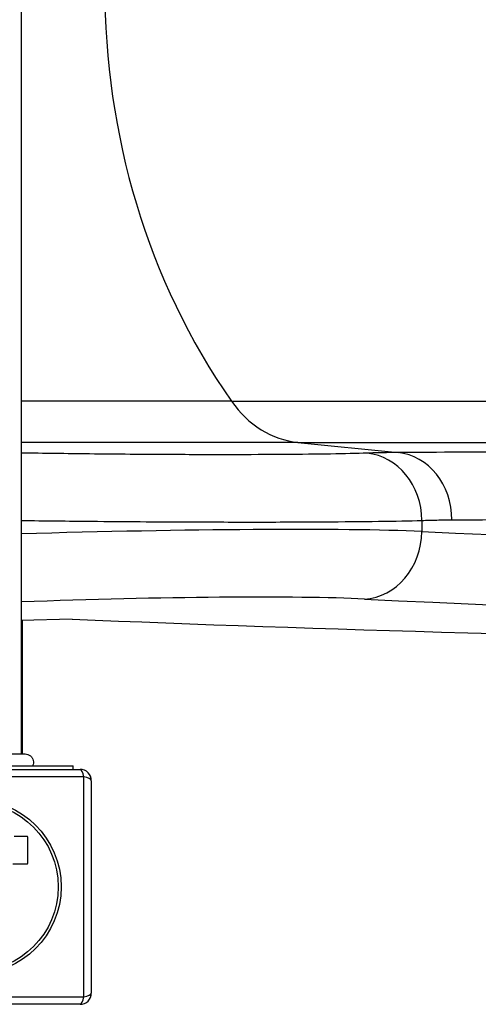
# Model space of a CAD drawing. Units: millimetres. Extents: x -4564 to 5200, y -3642 to 2997.
# Drawn here: x 1400 to 1603, y -1558 to -1122 of the extents above; entities that cross this region are included whole.
import ezdxf

# ---------------------------------------------------------------- set-up
doc = ezdxf.new("R2010")
doc.units = ezdxf.units.MM
doc.header["$LTSCALE"] = 50
doc.layers.add('SW_Toestellen', color=2, linetype='Continuous')

msp = doc.modelspace()

# ---------------------------------------------------------------- linework, layer by layer
at = {"layer": 'SW_Toestellen'}
for p, q in [((1400.87, -767.93), (1400.87, -1447.2)), ((1493.9, -1291.15), (1400.87, -1291.15)), ((1493.9, -1291.15), (2677.62, -1291.15)), ((1523.32, -1309.3), (1400.87, -1309.3)), ((1523.32, -1309.3), (1567.6, -1313.83)), ((1523.32, -1309.3), (2693.19, -1309.3)), ((1578.17, -1343.87), (1578.17, -1348.71)), ((1423.37, -1387.57), (1400.87, -1388.23)), ((1401.37, -1447.2), (1401.37, -1388.22)), ((1332.87, -1454.07), (1426.87, -1454.07)), ((1335.87, -1452.57), (1423.87, -1452.57)), ((1423.87, -1454.07), (1423.87, -1452.57)), ((1428.52, -1457.41), (1331.21, -1457.41)), ((1428.52, -1554.72), (1428.52, -1457.41)), ((1431.87, -1459.07), (1431.87, -1553.07)), ((1397.76, -1483.68), (1403.48, -1483.68)), ((1403.68, -1483.88), (1403.68, -1495.77)), ((1403.48, -1495.97), (1397.07, -1495.97)), ((1331.21, -1554.72), (1428.52, -1554.72)), ((1426.87, -1558.07), (1332.87, -1558.07))]:
    msp.add_line(p, q, dxfattribs=at)
for radius in [38.66, 37.35]:
    msp.add_circle((1379.87, -1506.07), radius, dxfattribs=at)
for centre, radius, start, end in [((1426.87, -1459.07), 5, 0, 90), ((1403.48, -1483.88), 0.2, 0, 90), ((1403.48, -1495.77), 0.2, 270, 0), ((1426.87, -1553.07), 5, 270, 0)]:
    msp.add_arc(centre, radius, start, end, dxfattribs=at)
for centre, major_axis, ratio, start_param, end_param in [((1686.18, -1107.57), (0, -290), 0.856511, 4.026929, 5.397849), ((1527.05, -1259.49), (0, -50), 0.856511, 5.397849, 6.195919), ((1551.92, -1343.87), (-0.98, 29.88), 0.877683, 4.683592, 6.168546), ((1565.36, -1343.61), (-0.17, 29.9), 0.872475, 4.707426, 6.191), ((1423.68, -1355.53), (-176, -4.32), 0.035893, 3.640277, 4.841473), ((1551.84, -1348.71), (-1.49, -29.96), 0.877541, 0.090288, 1.614468), ((3772.65, -1230.65), (-2500, -74.86), 0.043774, 0.498254, 1.27278), ((1424.56, -1385.48), (146, 4.32), 0.043256, 0.498285, 1.732527), ((3773.53, -1260.61), (2530, 74.86), 0.043256, 3.639878, 4.414403), ((4007.84, -1243.6), (3020, 89.36), 0.043256, 3.684041, 4.504208), ((1426.87, -1459.07), (0, 5), 0.350756, 5.049737, 6.283185), ((1426.87, -1459.07), (5, 0), 0.350756, 0, 1.233448), ((1426.87, -1553.07), (0, -5), 0.350756, 0, 1.233448), ((1426.87, -1553.07), (5, 0), 0.350756, 5.049737, 6.283185)]:
    msp.add_ellipse(centre, major_axis=major_axis, ratio=ratio, start_param=start_param, end_param=end_param, dxfattribs=at)
for points, knots in [([(1553.95, -1314.09), (1549.36, -1314.23), (1543.91, -1314.36), (1531.56, -1314.57), (1524.66, -1314.64), (1509.83, -1314.75), (1501.76, -1314.78), (1484.74, -1314.79), (1475.79, -1314.77), (1455.12, -1314.67), (1443.06, -1314.58), (1420.98, -1314.34), (1410.82, -1314.2), (1400.87, -1314.04)], [0, 0, 0, 0, 2.828093, 2.828093, 5.656181, 5.656181, 8.482432, 8.482432, 11.308678, 11.308678, 14.881023, 14.881023, 17.860316, 17.860316, 17.860316, 17.860316]), ([(1567.6, -1313.83), (1565.3, -1313.84), (1563.02, -1313.87), (1558.47, -1313.95), (1556.2, -1314.01), (1553.95, -1314.09)], [-2.777815, -2.777815, -2.777815, -2.777815, -1.388907, -1.388907, 0, 0, 0, 0]), ([(2719.86, -1314.45), (2659.74, -1314.22), (2600.53, -1314.01), (2484.46, -1313.64), (2427.61, -1313.48), (2316.83, -1313.22), (2262.9, -1313.11), (2158.44, -1312.95), (2107.92, -1312.9), (1982.78, -1312.83), (1910.25, -1312.85), (1786.26, -1313.02), (1733.3, -1313.14), (1642.5, -1313.45), (1603.58, -1313.62), (1567.6, -1313.83)], [0, 0, 0, 0, 19.856006, 19.856006, 39.712013, 39.712013, 59.568019, 59.568019, 79.424026, 79.424026, 110.684871, 110.684871, 136.749554, 136.749554, 158.861721, 158.861721, 158.861721, 158.861721]), ([(1400.87, -1343.89), (1411.18, -1344.02), (1421.63, -1344.14), (1446.31, -1344.37), (1460.66, -1344.46), (1485.26, -1344.56), (1495.91, -1344.58), (1516.17, -1344.57), (1525.76, -1344.54), (1543.39, -1344.43), (1551.59, -1344.35), (1566.27, -1344.15), (1572.73, -1344.02), (1578.17, -1343.87)], [-17.462127, -17.462127, -17.462127, -17.462127, -14.881023, -14.881023, -11.308678, -11.308678, -8.482432, -8.482432, -5.656181, -5.656181, -2.828093, -2.828093, 0, 0, 0, 0]), ([(1578.17, -1343.87), (1580.36, -1343.8), (1582.56, -1343.74), (1586.99, -1343.65), (1589.22, -1343.63), (1591.45, -1343.61)], [0, 0, 0, 0, 1.388907, 1.388907, 2.777815, 2.777815, 2.777815, 2.777815]), ([(1591.45, -1343.61), (1627.04, -1343.41), (1665.54, -1343.23), (1755.35, -1342.93), (1807.74, -1342.81), (1930.38, -1342.64), (2002.11, -1342.62), (2125.89, -1342.68), (2175.86, -1342.74), (2279.17, -1342.9), (2332.51, -1343), (2442.08, -1343.27), (2498.31, -1343.43), (2613.11, -1343.8), (2671.68, -1344.01), (2731.14, -1344.24)], [-158.861721, -158.861721, -158.861721, -158.861721, -136.749554, -136.749554, -110.684871, -110.684871, -79.424026, -79.424026, -59.568019, -59.568019, -39.712013, -39.712013, -19.856006, -19.856006, 0, 0, 0, 0]), ([(1357.28, -1447.2), (1357.34, -1447.2), (1357.34, -1447.2), (1357.78, -1447.2), (1358.48, -1447.2), (1360.63, -1447.2), (1362.1, -1447.2), (1365.56, -1447.2), (1367.6, -1447.2), (1372, -1447.2), (1374.4, -1447.2), (1379.26, -1447.2), (1381.77, -1447.2), (1386.58, -1447.2), (1388.93, -1447.2), (1393.19, -1447.2), (1395.14, -1447.2), (1398.41, -1447.2), (1399.76, -1447.2), (1401.42, -1447.2), (1401.92, -1447.2), (1402.3, -1447.2), (1402.37, -1447.2), (1402.46, -1447.2), (1402.46, -1447.2), (1402.48, -1447.2)], [0, 0, 0, 0, 0.292293, 0.292293, 1.025913, 1.025913, 1.762121, 1.762121, 2.49849, 2.49849, 3.233905, 3.233905, 3.968629, 3.968629, 4.702961, 4.702961, 5.437015, 5.437015, 6.177865, 6.177865, 6.719037, 6.719037, 6.897185, 6.897185, 7.076459, 7.076459, 7.076459, 7.076459]), ([(1402.48, -1447.2), (1402.48, -1447.2), (1402.48, -1447.2), (1402.49, -1447.2), (1402.49, -1447.2), (1402.49, -1447.2), (1402.49, -1447.2), (1402.55, -1447.2), (1402.6, -1447.2), (1403.05, -1447.22), (1403.46, -1447.31), (1404.22, -1447.6), (1404.58, -1447.82), (1405.2, -1448.34), (1405.48, -1448.66), (1405.9, -1449.35), (1406.05, -1449.74), (1406.23, -1450.53), (1406.26, -1450.95), (1406.17, -1451.77), (1406.05, -1452.19), (1405.87, -1452.57)], [0, 0, 0, 0, 0.0000488, 0.0000488, 0.0004395, 0.0004395, 0.0012207, 0.0012207, 0.0162269, 0.0162269, 0.1380605, 0.1380605, 0.2602383, 0.2602383, 0.3825265, 0.3825265, 0.5045292, 0.5045292, 0.6257547, 0.6257547, 0.7525238, 0.7525238, 0.7525238, 0.7525238])]:
    msp.add_open_spline(points, degree=3, knots=knots, dxfattribs=at)
msp.add_open_spline([(1402.48, -1447.2), (1402.48, -1447.2), (1402.48, -1447.2), (1402.48, -1447.2)], degree=3, dxfattribs=at)

doc.saveas('drawing.dxf')
